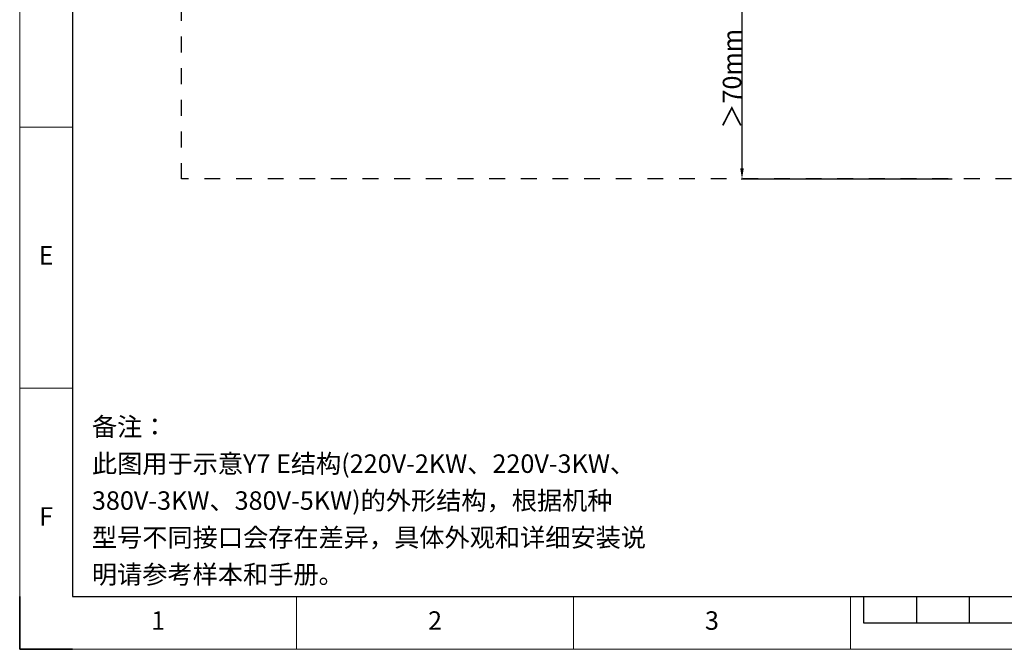
# Model space of a CAD drawing. Units: millimetres. Extents: x 54 to 474, y 40 to 337.
# Drawn here: x 54 to 240, y 40 to 160 of the extents above; entities that cross this region are included whole.
import ezdxf

# ---------------------------------------------------------------- set-up
doc = ezdxf.new("R2010")
doc.units = ezdxf.units.MM
doc.header["$MEASUREMENT"] = 0
doc.linetypes.add('DASHED', pattern=[6, 3, -3])
doc.layers.add('Layer0000', color=7, linetype='Continuous', lineweight=25)
doc.styles.add('鸿蒙字体', font='txt', dxfattribs={"height": 3.5})
doc.dimstyles.new('安装示意', dxfattribs={"dimtxt": 3.5, "dimasz": 2, "dimexe": 0.18, "dimexo": 0, "dimgap": 0.09, "dimtad": 1, "dimtoh": 1, "dimdec": 1, "dimlfac": 2, "dimzin": 0, "dimdsep": 46, "dimtxsty": '鸿蒙字体', "dimcen": 0.09, "dimclrd": 3, "dimclre": 3, "dimclrt": 3, "dimadec": 0, "dimazin": 0, "dimtfac": 1, "dimtdec": 4, "dimtix": 1, "dimtofl": 0, "dimtmove": 0, "dimatfit": 1, "dimfxl": 0, "dimtolj": 1, "dimtzin": 0, "dimarcsym": 0})

# ---------------------------------------------------------------- blocks, each defined once
blk = doc.blocks.new('DrawingBorderBlk1')
at = {"layer": 'Layer0000', "color": 7, "linetype": 'Continuous', "lineweight": 18}
for p, q in [((0, 297), (0, 0)), ((0, 99), (10, 99)), ((0, 49.5), (10, 49.5)), ((52.5, 10), (52.5, 0)), ((105, 10), (105, 0)), ((157.5, 10), (157.5, 0)), ((0, 0), (420, 0))]:
    blk.add_line(p, q, dxfattribs=at)
at = {"layer": 'Layer0000', "color": 7, "linetype": 'Continuous', "lineweight": 25}
for p, q in [((10, 287), (10, 10)), ((10, 10), (410, 10)), ((160, 10), (160, 5)), ((170, 10), (170, 5)), ((180, 10), (180, 5)), ((160, 5), (260, 5))]:
    blk.add_line(p, q, dxfattribs=at)
at = {"layer": 'Layer0000', "color": 7, "linetype": 'Continuous', "lineweight": 35}
for p, q in [((0, 10), (0, 0)), ((0, 0), (10, 0))]:
    blk.add_line(p, q, dxfattribs=at)
at = {"layer": 'Layer0000', "color": 7, "linetype": 'Continuous', "lineweight": -3, "char_height": 3.5, "attachment_point": 5, "line_spacing_factor": 0.726, "style": '鸿蒙字体'}
for s, insert in [('E', (5, 74.25)), ('F', (5, 24.75)), ('1', (26.25, 5)), ('2', (78.75, 5)), ('3', (131.25, 5))]:
    blk.add_mtext(s, dxfattribs=dict(at, insert=insert))
blk = doc.blocks.new('*D37')
at = {"color": 3, "lineweight": -2}
for p, q in [((190.69, 167.32), (190.51, 167.32)), ((190.69, 165.32), (190.69, 131.32)), ((230.57, 129.32), (190.51, 129.32))]:
    blk.add_line(p, q, dxfattribs=at)
at = {"color": 3}
for points in [[(191.03, 165.32), (190.36, 165.32), (190.69, 167.32)], [(190.36, 131.32), (191.03, 131.32), (190.69, 129.32)]]:
    blk.add_solid(points, dxfattribs=at)
at = {"layer": 'Defpoints', "color": 0}
for p in [(190.69, 167.32), (190.69, 129.32), (230.57, 129.32)]:
    blk.add_point(p, dxfattribs=at)
at = {"color": 3, "insert": (188.8, 148.32), "char_height": 3.5, "attachment_point": 5, "rotation": 90, "style": '鸿蒙字体'}
blk.add_mtext('\\A1;＞70mm', dxfattribs=at)

msp = doc.modelspace()

# ---------------------------------------------------------------- block references
msp.add_blockref('DrawingBorderBlk1', (53.747, 40.134))

# ---------------------------------------------------------------- next in the draw order: linework, layer by layer
at = {"color": 1, "linetype": 'DASHED'}
for p, q in [((84.425, 129.322), (84.425, 289.822)), ((457.766, 129.322), (84.425, 129.322))]:
    msp.add_line(p, q, dxfattribs=at)

# ---------------------------------------------------------------- next in the draw order: texts
at = {"color": 7, "linetype": 'Continuous', "lineweight": -3, "insert": (67.441, 52.589), "char_height": 3.5, "attachment_point": 7, "line_spacing_factor": 1.2, "style": '鸿蒙字体'}
msp.add_mtext('{\\fHarmonyOS Sans SC|b0|i0|c134|p2;备注：\\P此图用于示意Y7 E结构(220V-2KW、220V-3KW、\\P380V-3KW、380V-5KW)的外形结构，根据机种\\P型号不同接口会存在差异，具体外观和详细安装说\\P明请参考样本和手册。}', dxfattribs=at)

# ---------------------------------------------------------------- next in the draw order: dimensions: what is measured, and where the dimension line sits
at = {"color": 7}
dim = msp.add_linear_dim(base=(190.693, 129.322), p1=(190.693, 167.322), p2=(230.565, 129.322), angle=90, text='＞70mm', dimstyle='安装示意', override={"dimtxsty": '鸿蒙字体'}, dxfattribs=at)
dim.commit()
dim.dimension.update_dxf_attribs({"geometry": '*D37', "text_midpoint": (188.796, 148.322)})

doc.saveas('drawing.dxf')
